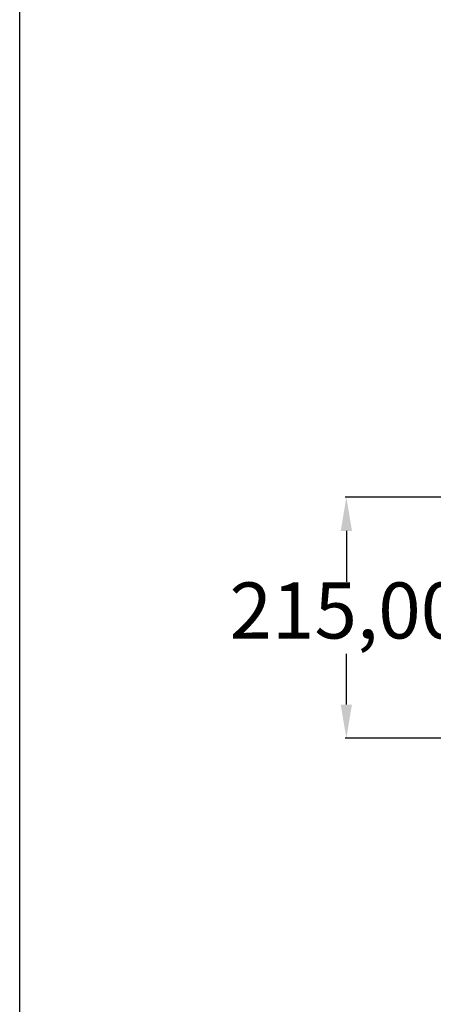
# Model space of a CAD drawing. Units: millimetres. Extents: x -1017 to 1923, y -1922 to 1509.
# Drawn here: x -1017 to -649, y -206 to 672 of the extents above; entities that cross this region are included whole.
import ezdxf

# ---------------------------------------------------------------- set-up
doc = ezdxf.new("R2010")
doc.units = ezdxf.units.MM
doc.header["$PDSIZE"] = -1
doc.dimstyles.new('ISO-25', dxfattribs={"dimtxt": 2.5, "dimasz": 2.5, "dimexe": 1.25, "dimexo": 0.625, "dimtad": 1, "dimtxsty": 'Standard', "dimcen": 2.5, "dimadec": 0, "dimazin": 0, "dimtfac": 1, "dimtmove": 0, "dimatfit": 3, "dimfxl": 1, "dimarcsym": 0})

# ---------------------------------------------------------------- blocks, each defined once
blk = doc.blocks.new('*D8')
at = {"color": 0, "lineweight": -2, "transparency": 16777216}
for p, q in [((-507.63, 245.96), (-726.99, 245.96)), ((-725.99, 215.96), (-725.99, 170.62)), ((-725.99, 60.96), (-725.99, 106.29)), ((-507.63, 30.96), (-726.99, 30.96))]:
    blk.add_line(p, q, dxfattribs=at)
at = {"color": 0, "transparency": 16777216}
for points in [[(-730.99, 215.96), (-720.99, 215.96), (-725.99, 245.96)], [(-730.99, 60.96), (-720.99, 60.96), (-725.99, 30.96)]]:
    blk.add_solid(points, dxfattribs=at)
at = {"layer": 'Defpoints', "color": 0, "transparency": 16777216}
for p in [(-725.99, 245.96), (-506.63, 245.96), (-506.63, 30.96)]:
    blk.add_point(p, dxfattribs=at)
at = {"color": 0, "transparency": 16777216, "insert": (-725.99, 138.46), "char_height": 50, "attachment_point": 5}
blk.add_mtext('215,00', dxfattribs=at)

msp = doc.modelspace()

# ---------------------------------------------------------------- linework, layer by layer
msp.add_lwpolyline([(-1017.009, 1508.973), (1922.914, 1508.973), (1922.914, -1921.513), (-1017.009, -1921.513)], close=True)

# ---------------------------------------------------------------- dimensions: what is measured, and where the dimension line sits
dim = msp.add_linear_dim(base=(-725.987, 245.958), p1=(-506.627, 30.959), p2=(-506.627, 245.958), angle=90, dimstyle='ISO-25', override={"dimtxt": 50, "dimasz": 30, "dimexe": 1, "dimexo": 1, "dimgap": 3, "dimtih": 1, "dimtoh": 1, "dimzin": 0, "dimadec": 2, "dimtdec": 4, "dimtzin": 0})
dim.commit()
dim.dimension.update_dxf_attribs({"geometry": '*D8', "text_midpoint": (-725.987, 138.458)})

doc.saveas('drawing.dxf')
